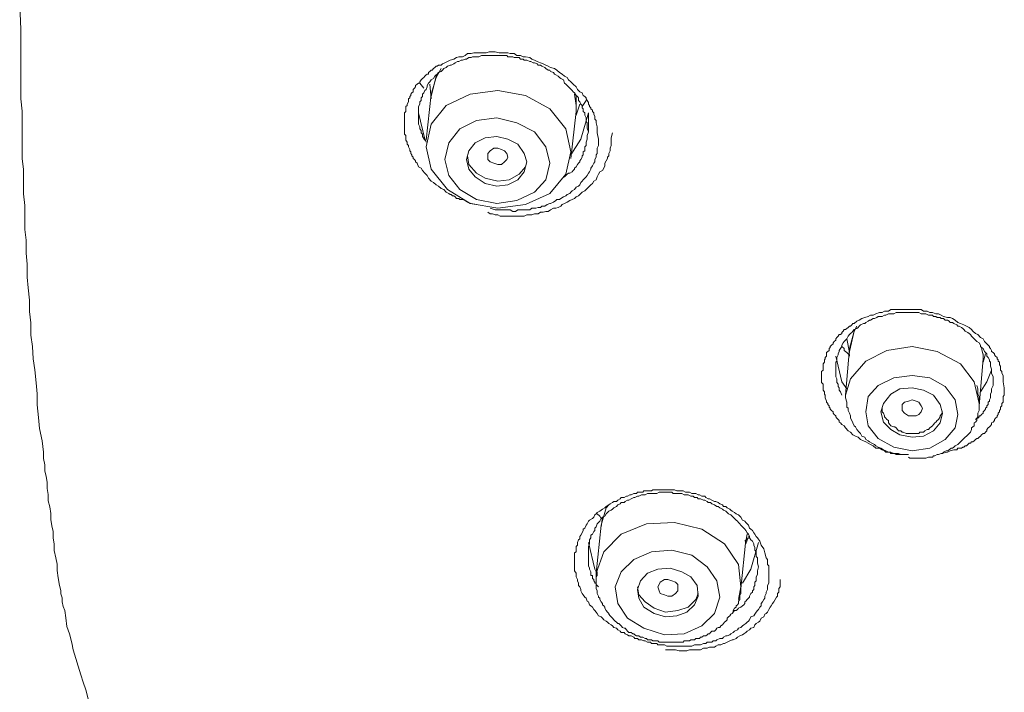
# Model space of a CAD drawing. Units: inches. Extents: x -520 to 659, y -633 to 206.
# Drawn here: x -234 to -211, y 71 to 87 of the extents above; entities that cross this region are included whole.
import ezdxf

# ---------------------------------------------------------------- set-up
doc = ezdxf.new("R2010")
doc.units = ezdxf.units.IN
doc.header["$MEASUREMENT"] = 0
doc.layers.add('图层 1', color=7, linetype='Continuous')

msp = doc.modelspace()

# ---------------------------------------------------------------- linework, layer by layer
at = {"layer": '图层 1', "color": 7, "lineweight": 9}
for points in [[(-233.71, 86.954), (-233.681, 86.406), (-233.681, 85.859), (-233.681, 85.341), (-233.681, 84.804), (-233.652, 84.515), (-233.652, 84.256), (-233.652, 83.973), (-233.652, 83.719), (-233.652, 83.426), (-233.622, 83.171), (-233.622, 82.873), (-233.622, 82.614), (-233.593, 82.341), (-233.593, 82.077), (-233.593, 81.793), (-233.564, 81.544), (-233.564, 81.246), (-233.539, 80.992), (-233.539, 80.694), (-233.515, 80.445), (-233.486, 80.166), (-233.486, 79.902), (-233.451, 79.643), (-233.451, 79.36), (-233.417, 79.096), (-233.398, 78.813), (-233.363, 78.559), (-233.334, 78.256), (-233.31, 78.006), (-233.31, 77.752), (-233.28, 77.464), (-233.251, 77.21), (-233.192, 76.922), (-233.163, 76.663), (-233.163, 76.516), (-233.134, 76.374), (-233.134, 76.233), (-233.104, 76.105), (-233.08, 75.969), (-233.08, 75.822), (-233.056, 75.685), (-233.056, 75.539), (-233.016, 75.402), (-232.992, 75.25), (-232.992, 75.109), (-232.968, 74.967), (-232.938, 74.835), (-232.938, 74.688), (-232.914, 74.542), (-232.914, 74.395), (-232.88, 74.229), (-232.85, 74.082), (-232.85, 73.936), (-232.821, 73.77)], [(-223.194, 82.365), (-223.312, 82.394), (-223.4, 82.419), (-223.449, 82.458), (-223.517, 82.482), (-223.576, 82.482), (-223.6, 82.507), (-223.629, 82.507), (-223.654, 82.507), (-223.683, 82.546), (-223.712, 82.57), (-223.742, 82.57), (-223.771, 82.595), (-223.8, 82.595), (-223.83, 82.624), (-223.888, 82.653), (-223.947, 82.712), (-224.006, 82.737), (-224.064, 82.79), (-224.123, 82.82), (-224.182, 82.878), (-224.235, 82.908), (-224.299, 82.976), (-224.328, 83.035), (-224.377, 83.093), (-224.436, 83.152), (-224.465, 83.201), (-224.528, 83.235), (-224.558, 83.318), (-224.592, 83.347), (-224.592, 83.377), (-224.621, 83.401), (-224.646, 83.43), (-224.646, 83.455), (-224.68, 83.489), (-224.68, 83.514), (-224.704, 83.543), (-224.704, 83.577), (-224.729, 83.606), (-224.729, 83.631), (-224.758, 83.694), (-224.758, 83.729), (-224.787, 83.758), (-224.787, 83.787), (-224.787, 83.807), (-224.817, 83.846), (-224.817, 83.904), (-224.817, 83.934), (-224.817, 83.958), (-224.846, 83.988), (-224.846, 84.022), (-224.846, 84.071), (-224.846, 84.11), (-224.846, 84.129), (-224.846, 84.159), (-224.846, 84.217), (-224.846, 84.246), (-224.846, 84.276), (-224.846, 84.305), (-224.846, 84.33), (-224.846, 84.393), (-224.846, 84.422), (-224.846, 84.452), (-224.846, 84.481), (-224.817, 84.51), (-224.817, 84.569), (-224.817, 84.593), (-224.817, 84.628), (-224.787, 84.647), (-224.787, 84.677), (-224.758, 84.735), (-224.758, 84.764), (-224.758, 84.799), (-224.729, 84.823), (-224.729, 84.852), (-224.704, 84.882), (-224.704, 84.911), (-224.68, 84.94), (-224.646, 84.965), (-224.646, 85.019), (-224.621, 85.048), (-224.592, 85.077), (-224.592, 85.107), (-224.558, 85.136), (-224.528, 85.16), (-224.494, 85.16), (-224.494, 85.194), (-224.465, 85.243), (-224.436, 85.268), (-224.406, 85.292), (-224.377, 85.322), (-224.353, 85.351), (-224.328, 85.37), (-224.299, 85.37), (-224.299, 85.409), (-224.269, 85.434), (-224.235, 85.463), (-224.211, 85.463), (-224.182, 85.497), (-224.147, 85.522), (-224.123, 85.551), (-224.094, 85.551), (-224.064, 85.576), (-224.006, 85.576), (-223.971, 85.605), (-223.918, 85.634), (-223.859, 85.664), (-223.8, 85.693), (-223.712, 85.717), (-223.654, 85.752), (-223.6, 85.771), (-223.517, 85.771), (-223.449, 85.8), (-223.4, 85.844), (-223.312, 85.844), (-223.253, 85.859), (-223.194, 85.859), (-223.106, 85.859), (-223.048, 85.859), (-222.965, 85.859), (-222.901, 85.888), (-222.823, 85.888), (-222.764, 85.888), (-222.672, 85.859), (-222.618, 85.859), (-222.549, 85.859), (-222.471, 85.859), (-222.413, 85.844), (-222.32, 85.844), (-222.266, 85.8), (-222.178, 85.8), (-222.114, 85.771), (-222.061, 85.771), (-221.963, 85.752), (-221.914, 85.717), (-221.856, 85.693), (-221.797, 85.664), (-221.719, 85.634), (-221.655, 85.605), (-221.592, 85.576), (-221.543, 85.551), (-221.484, 85.522), (-221.396, 85.497), (-221.338, 85.463), (-221.279, 85.409), (-221.22, 85.37), (-221.162, 85.322), (-221.103, 85.292), (-221.074, 85.243), (-221.02, 85.194), (-220.966, 85.136), (-220.898, 85.077), (-220.868, 85.019), (-220.815, 84.965), (-220.761, 84.94), (-220.732, 84.882), (-220.693, 84.852), (-220.663, 84.823), (-220.663, 84.799), (-220.639, 84.764), (-220.614, 84.716), (-220.614, 84.677), (-220.585, 84.647), (-220.585, 84.628), (-220.556, 84.593), (-220.556, 84.569), (-220.521, 84.54), (-220.521, 84.51), (-220.487, 84.481), (-220.487, 84.452), (-220.463, 84.393), (-220.463, 84.364), (-220.463, 84.33), (-220.434, 84.305), (-220.434, 84.246), (-220.409, 84.159), (-220.409, 84.11), (-220.409, 84.022), (-220.38, 83.875)], [(-220.614, 84.041), (-220.639, 84.129), (-220.639, 84.246), (-220.663, 84.276), (-220.663, 84.33), (-220.663, 84.364), (-220.693, 84.422), (-220.693, 84.481), (-220.732, 84.51), (-220.732, 84.569), (-220.761, 84.593), (-220.761, 84.647), (-220.79, 84.677), (-220.815, 84.735), (-220.844, 84.764), (-220.844, 84.823), (-220.868, 84.852), (-220.898, 84.882), (-220.937, 84.94), (-220.966, 84.965), (-220.991, 84.994), (-221.044, 85.048), (-221.074, 85.077), (-221.103, 85.107), (-221.132, 85.136), (-221.162, 85.16), (-221.191, 85.243), (-221.25, 85.268), (-221.279, 85.292), (-221.308, 85.322), (-221.362, 85.351), (-221.396, 85.37), (-221.416, 85.409), (-221.484, 85.434), (-221.504, 85.463), (-221.543, 85.463), (-221.592, 85.497), (-221.621, 85.522), (-221.689, 85.551), (-221.719, 85.576), (-221.772, 85.576), (-221.797, 85.605), (-221.856, 85.634), (-221.885, 85.634), (-221.939, 85.664), (-221.963, 85.664), (-222.031, 85.693), (-222.09, 85.693), (-222.114, 85.717), (-222.178, 85.717), (-222.207, 85.752), (-222.266, 85.752), (-222.32, 85.752), (-222.354, 85.771), (-222.413, 85.771), (-222.471, 85.771), (-222.496, 85.8), (-222.549, 85.8), (-222.618, 85.8), (-222.647, 85.8), (-222.701, 85.8), (-222.764, 85.8), (-222.794, 85.8), (-222.847, 85.8), (-222.901, 85.8), (-222.931, 85.8), (-222.989, 85.8), (-223.019, 85.8), (-223.077, 85.8), (-223.136, 85.771), (-223.165, 85.771), (-223.224, 85.771), (-223.282, 85.771), (-223.312, 85.752), (-223.37, 85.752), (-223.424, 85.717), (-223.449, 85.717), (-223.517, 85.693), (-223.546, 85.693), (-223.6, 85.664), (-223.629, 85.664), (-223.683, 85.634), (-223.712, 85.605), (-223.771, 85.576), (-223.8, 85.576), (-223.859, 85.551), (-223.888, 85.522), (-223.947, 85.497), (-223.971, 85.463), (-224.006, 85.434), (-224.064, 85.409), (-224.094, 85.37), (-224.123, 85.351), (-224.147, 85.322), (-224.182, 85.268), (-224.235, 85.243), (-224.269, 85.194), (-224.299, 85.16), (-224.328, 85.107), (-224.328, 85.077), (-224.353, 85.019), (-224.377, 84.994), (-224.406, 84.94), (-224.436, 84.911), (-224.436, 84.852), (-224.465, 84.823), (-224.465, 84.764), (-224.494, 84.735), (-224.494, 84.677), (-224.528, 84.628), (-224.528, 84.593), (-224.528, 84.54), (-224.528, 84.481), (-224.528, 84.452), (-224.528, 84.393), (-224.528, 84.33), (-224.528, 84.305), (-224.528, 84.246), (-224.528, 84.217), (-224.494, 84.159), (-224.494, 84.11), (-224.465, 84.071), (-224.465, 84.022), (-224.436, 83.988), (-224.436, 83.934), (-224.377, 83.846)], [(-224.006, 85.497), (-224.123, 85.292), (-224.235, 84.911)], [(-224.235, 84.852), (-224.123, 85.322), (-224.094, 85.351)], [(-224.406, 85.048), (-224.494, 85.16)], [(-224.269, 85.136), (-224.235, 84.799)], [(-221.132, 83.064), (-221.02, 83.577), (-221.132, 84.11), (-221.504, 84.569), (-222.061, 84.882), (-222.701, 84.994), (-223.336, 84.911), (-223.888, 84.647), (-224.235, 84.217), (-224.353, 83.694), (-224.235, 83.181), (-223.859, 82.712), (-223.336, 82.394), (-222.701, 82.282), (-222.061, 82.365), (-221.504, 82.624), (-221.132, 83.064), (-221.132, 83.064)], [(-224.235, 84.911), (-224.353, 83.846)], [(-220.898, 84.51), (-220.898, 84.647), (-220.937, 84.911)], [(-220.898, 84.852), (-220.898, 84.647)], [(-220.898, 84.422), (-220.815, 84.677)], [(-220.898, 84.647), (-220.898, 84.481)], [(-220.663, 84.764), (-220.761, 84.628)], [(-224.353, 83.807), (-224.377, 83.875), (-224.528, 84.481)], [(-224.528, 84.481), (-224.528, 84.393)], [(-221.592, 82.932), (-221.504, 83.318), (-221.592, 83.694), (-221.856, 84.041), (-222.266, 84.246), (-222.725, 84.364), (-223.194, 84.305), (-223.576, 84.11), (-223.83, 83.787), (-223.918, 83.401), (-223.83, 83.035), (-223.576, 82.712), (-223.194, 82.482), (-222.725, 82.394), (-222.266, 82.458), (-221.856, 82.653), (-221.592, 82.932), (-221.592, 82.932)], [(-221.02, 83.43), (-220.898, 84.51)], [(-220.614, 84.481), (-220.79, 83.875), (-221.02, 83.514)], [(-220.614, 84.041), (-220.614, 84.481)], [(-222.09, 83.118), (-222.031, 83.347), (-222.09, 83.543), (-222.237, 83.758), (-222.471, 83.875), (-222.725, 83.934), (-222.989, 83.904), (-223.224, 83.787), (-223.37, 83.606), (-223.424, 83.401), (-223.37, 83.181), (-223.224, 83.005), (-222.989, 82.849), (-222.725, 82.79), (-222.471, 82.82), (-222.237, 82.932), (-222.09, 83.118), (-222.09, 83.118)], [(-222.931, 82.189), (-222.877, 82.155), (-222.823, 82.155), (-222.764, 82.126), (-222.725, 82.126), (-222.701, 82.126), (-222.647, 82.096), (-222.584, 82.096), (-222.52, 82.096), (-222.471, 82.096), (-222.383, 82.096), (-222.32, 82.096), (-222.266, 82.096), (-222.207, 82.096), (-222.149, 82.096), (-222.09, 82.096), (-222.031, 82.126), (-221.963, 82.126), (-221.914, 82.126), (-221.856, 82.155), (-221.772, 82.155), (-221.719, 82.189), (-221.655, 82.189), (-221.592, 82.209), (-221.543, 82.209), (-221.484, 82.243), (-221.416, 82.282), (-221.362, 82.282), (-221.308, 82.302), (-221.25, 82.331), (-221.22, 82.365), (-221.162, 82.394), (-221.103, 82.419), (-221.044, 82.458), (-220.991, 82.482), (-220.937, 82.507), (-220.898, 82.546), (-220.844, 82.57), (-220.79, 82.624), (-220.761, 82.653), (-220.693, 82.683), (-220.639, 82.737), (-220.614, 82.766), (-220.556, 82.82), (-220.521, 82.849), (-220.487, 82.908), (-220.434, 82.932), (-220.409, 83.005), (-220.38, 83.064), (-220.35, 83.118), (-220.292, 83.152), (-220.262, 83.201), (-220.233, 83.259), (-220.233, 83.318), (-220.204, 83.377), (-220.175, 83.43), (-220.175, 83.455), (-220.145, 83.489), (-220.145, 83.514), (-220.145, 83.543), (-220.116, 83.606), (-220.116, 83.665), (-220.091, 83.729), (-220.091, 83.787), (-220.091, 83.846), (-220.091, 83.904), (-220.057, 84.022)], [(-221.22, 82.976), (-221.162, 83.005), (-221.132, 83.035), (-221.103, 83.064), (-221.074, 83.093), (-221.044, 83.093), (-220.991, 83.118), (-220.966, 83.152), (-220.937, 83.181), (-220.937, 83.201), (-220.898, 83.235), (-220.868, 83.289), (-220.844, 83.318), (-220.815, 83.347), (-220.815, 83.377), (-220.79, 83.401), (-220.761, 83.455), (-220.761, 83.489), (-220.732, 83.514), (-220.732, 83.577), (-220.693, 83.606), (-220.693, 83.631), (-220.693, 83.694), (-220.663, 83.729), (-220.663, 83.758), (-220.663, 83.807), (-220.639, 83.875), (-220.639, 83.958), (-220.614, 84.041)], [(-220.38, 83.875), (-220.38, 83.846), (-220.38, 83.787), (-220.38, 83.729), (-220.409, 83.665), (-220.409, 83.606), (-220.409, 83.543), (-220.434, 83.514), (-220.434, 83.455), (-220.463, 83.401), (-220.463, 83.347), (-220.487, 83.318), (-220.521, 83.259), (-220.556, 83.201), (-220.556, 83.181), (-220.585, 83.118), (-220.614, 83.093), (-220.639, 83.035), (-220.663, 83.005), (-220.732, 82.932), (-220.761, 82.908), (-220.79, 82.878), (-220.815, 82.82), (-220.844, 82.79), (-220.898, 82.766), (-220.937, 82.712), (-220.991, 82.683), (-221.02, 82.653), (-221.044, 82.624), (-221.103, 82.595), (-221.132, 82.57), (-221.191, 82.546), (-221.25, 82.507), (-221.279, 82.482), (-221.338, 82.482), (-221.362, 82.458), (-221.416, 82.419), (-221.484, 82.394), (-221.504, 82.394), (-221.567, 82.365), (-221.621, 82.331), (-221.689, 82.331), (-221.719, 82.302), (-221.772, 82.302), (-221.826, 82.282), (-221.885, 82.282), (-221.914, 82.282), (-221.963, 82.243), (-222.031, 82.243), (-222.09, 82.243), (-222.149, 82.243), (-222.178, 82.243), (-222.237, 82.243), (-222.29, 82.209), (-222.354, 82.209), (-222.413, 82.243), (-222.471, 82.243), (-222.496, 82.243), (-222.549, 82.243), (-222.672, 82.243), (-222.764, 82.243), (-222.877, 82.282)], [(-223.4, 83.489), (-223.37, 83.289), (-223.194, 83.093), (-222.989, 82.976), (-222.701, 82.908), (-222.442, 82.932), (-222.207, 83.064), (-222.061, 83.235), (-222.031, 83.347)], [(-222.931, 83.401), (-222.931, 83.489), (-222.931, 83.543), (-222.877, 83.606), (-222.794, 83.665), (-222.701, 83.665), (-222.618, 83.631), (-222.549, 83.606), (-222.496, 83.543), (-222.471, 83.455), (-222.496, 83.401), (-222.549, 83.347), (-222.618, 83.289), (-222.701, 83.289), (-222.794, 83.318), (-222.877, 83.347), (-222.931, 83.401), (-222.931, 83.401)], [(-213.245, 76.609), (-213.333, 76.609), (-213.363, 76.609), (-213.387, 76.609), (-213.416, 76.609), (-213.441, 76.609), (-213.499, 76.609), (-213.529, 76.609), (-213.558, 76.633), (-213.583, 76.633), (-213.617, 76.633), (-213.646, 76.633), (-213.675, 76.663), (-213.744, 76.663), (-213.768, 76.663), (-213.793, 76.692), (-213.851, 76.716), (-213.91, 76.751), (-213.998, 76.751), (-214.057, 76.809), (-214.115, 76.838), (-214.174, 76.868), (-214.228, 76.897), (-214.281, 76.926), (-214.345, 76.956), (-214.399, 77.01), (-214.467, 77.034), (-214.521, 77.063), (-214.575, 77.122), (-214.633, 77.151), (-214.692, 77.22), (-214.721, 77.268), (-214.78, 77.303), (-214.809, 77.337), (-214.838, 77.352), (-214.838, 77.391), (-214.863, 77.415), (-214.892, 77.444), (-214.917, 77.474), (-214.917, 77.503), (-214.956, 77.532), (-214.98, 77.562), (-214.98, 77.591), (-215.014, 77.62), (-215.044, 77.65), (-215.044, 77.674), (-215.068, 77.699), (-215.068, 77.733), (-215.102, 77.757), (-215.102, 77.786), (-215.132, 77.816), (-215.132, 77.84), (-215.161, 77.914), (-215.161, 77.943), (-215.161, 77.972), (-215.18, 78.001), (-215.18, 78.026), (-215.18, 78.05), (-215.21, 78.089), (-215.21, 78.148), (-215.21, 78.177), (-215.21, 78.202), (-215.21, 78.231), (-215.244, 78.265), (-215.244, 78.314), (-215.244, 78.353), (-215.244, 78.373), (-215.244, 78.397), (-215.244, 78.431), (-215.244, 78.485), (-215.244, 78.519), (-215.21, 78.549), (-215.21, 78.573), (-215.21, 78.607), (-215.21, 78.646), (-215.21, 78.695), (-215.18, 78.734), (-215.18, 78.759), (-215.18, 78.793), (-215.161, 78.813), (-215.161, 78.842), (-215.132, 78.876), (-215.132, 78.93), (-215.132, 78.959), (-215.102, 78.979), (-215.068, 79.008), (-215.068, 79.047), (-215.044, 79.077), (-215.044, 79.096), (-215.014, 79.13), (-214.98, 79.16), (-214.98, 79.184), (-214.956, 79.213), (-214.917, 79.243), (-214.917, 79.272), (-214.892, 79.301), (-214.863, 79.336), (-214.838, 79.37), (-214.809, 79.37), (-214.78, 79.394), (-214.78, 79.423), (-214.75, 79.448), (-214.721, 79.487), (-214.692, 79.487), (-214.662, 79.511), (-214.633, 79.536), (-214.604, 79.565), (-214.575, 79.565), (-214.545, 79.599), (-214.521, 79.624), (-214.491, 79.624), (-214.433, 79.682), (-214.379, 79.707), (-214.316, 79.741), (-214.252, 79.766), (-214.174, 79.79), (-214.115, 79.819), (-214.057, 79.819), (-213.998, 79.849), (-213.91, 79.878), (-213.851, 79.878), (-213.793, 79.907), (-213.705, 79.907), (-213.646, 79.946), (-213.583, 79.946), (-213.499, 79.946), (-213.441, 79.946), (-213.363, 79.946), (-213.299, 79.946), (-213.245, 79.946), (-213.157, 79.946), (-213.094, 79.946), (-213.045, 79.946), (-212.952, 79.946), (-212.894, 79.907), (-212.815, 79.907), (-212.752, 79.878), (-212.688, 79.878), (-212.61, 79.849), (-212.552, 79.849), (-212.488, 79.819), (-212.434, 79.79), (-212.346, 79.766), (-212.283, 79.766), (-212.229, 79.741), (-212.165, 79.707), (-212.107, 79.653), (-212.043, 79.624), (-211.965, 79.599), (-211.906, 79.565), (-211.848, 79.536), (-211.789, 79.487), (-211.76, 79.448), (-211.701, 79.394), (-211.643, 79.37), (-211.584, 79.301), (-211.525, 79.272), (-211.496, 79.213), (-211.442, 79.16), (-211.379, 79.096), (-211.379, 79.077), (-211.354, 79.047), (-211.33, 79.008), (-211.33, 78.979), (-211.291, 78.959), (-211.266, 78.93), (-211.266, 78.901), (-211.237, 78.876), (-211.203, 78.842), (-211.203, 78.813), (-211.178, 78.793), (-211.178, 78.759), (-211.149, 78.734), (-211.149, 78.695), (-211.149, 78.671), (-211.125, 78.646), (-211.125, 78.573), (-211.125, 78.549), (-211.095, 78.519), (-211.095, 78.485), (-211.066, 78.431), (-211.066, 78.353), (-211.066, 78.285), (-211.037, 78.148)], [(-211.291, 78.314), (-211.291, 78.397), (-211.33, 78.485), (-211.33, 78.549), (-211.33, 78.573), (-211.354, 78.646), (-211.354, 78.671), (-211.354, 78.734), (-211.379, 78.759), (-211.379, 78.793), (-211.408, 78.842), (-211.442, 78.876), (-211.442, 78.93), (-211.467, 78.959), (-211.496, 78.979), (-211.525, 79.047), (-211.56, 79.077), (-211.584, 79.096), (-211.584, 79.13), (-211.613, 79.184), (-211.672, 79.213), (-211.701, 79.243), (-211.731, 79.272), (-211.76, 79.301), (-211.789, 79.336), (-211.819, 79.37), (-211.848, 79.394), (-211.877, 79.423), (-211.936, 79.448), (-211.965, 79.487), (-211.99, 79.511), (-212.024, 79.536), (-212.078, 79.565), (-212.107, 79.565), (-212.131, 79.599), (-212.2, 79.624), (-212.229, 79.653), (-212.283, 79.653), (-212.307, 79.682), (-212.346, 79.707), (-212.395, 79.707), (-212.434, 79.741), (-212.488, 79.741), (-212.512, 79.766), (-212.581, 79.766), (-212.61, 79.79), (-212.664, 79.79), (-212.688, 79.819), (-212.752, 79.819), (-212.786, 79.819), (-212.84, 79.849), (-212.864, 79.849), (-212.923, 79.849), (-212.952, 79.849), (-213.006, 79.878), (-213.045, 79.878), (-213.094, 79.878), (-213.128, 79.878), (-213.187, 79.878), (-213.211, 79.878), (-213.265, 79.878), (-213.333, 79.878), (-213.363, 79.878), (-213.416, 79.878), (-213.441, 79.878), (-213.499, 79.878), (-213.529, 79.878), (-213.583, 79.849), (-213.617, 79.849), (-213.675, 79.849), (-213.705, 79.849), (-213.768, 79.819), (-213.793, 79.819), (-213.851, 79.79), (-213.881, 79.79), (-213.939, 79.79), (-213.969, 79.766), (-214.027, 79.741), (-214.057, 79.741), (-214.115, 79.707), (-214.14, 79.707), (-214.174, 79.682), (-214.228, 79.653), (-214.252, 79.624), (-214.281, 79.624), (-214.345, 79.599), (-214.379, 79.565), (-214.399, 79.536), (-214.433, 79.511), (-214.491, 79.487), (-214.521, 79.448), (-214.545, 79.423), (-214.575, 79.394), (-214.604, 79.37), (-214.633, 79.336), (-214.662, 79.272), (-214.692, 79.243), (-214.721, 79.213), (-214.75, 79.184), (-214.78, 79.13), (-214.78, 79.096), (-214.809, 79.047), (-214.838, 79.008), (-214.838, 78.979), (-214.863, 78.93), (-214.863, 78.901), (-214.892, 78.842), (-214.892, 78.813), (-214.892, 78.759), (-214.917, 78.734), (-214.917, 78.671), (-214.917, 78.646), (-214.917, 78.573), (-214.917, 78.519), (-214.917, 78.485), (-214.917, 78.431), (-214.917, 78.397), (-214.892, 78.353), (-214.892, 78.314), (-214.892, 78.265), (-214.863, 78.231), (-214.863, 78.177), (-214.838, 78.148), (-214.838, 78.089), (-214.809, 78.05), (-214.78, 77.972)], [(-214.433, 79.565), (-214.491, 79.448), (-214.604, 79.047)], [(-214.604, 78.979), (-214.491, 79.448), (-214.491, 79.487)], [(-214.662, 79.272), (-214.604, 78.959)], [(-214.78, 79.096), (-214.721, 79.047), (-214.721, 79.008), (-214.692, 78.979), (-214.662, 78.959), (-214.633, 78.93), (-214.604, 78.901), (-214.604, 78.876)], [(-211.731, 78.285), (-212.043, 78.695), (-212.581, 78.979), (-213.157, 79.096), (-213.744, 79.008), (-214.228, 78.759), (-214.575, 78.353), (-214.692, 77.972)], [(-214.604, 79.047), (-214.692, 77.972)], [(-211.525, 78.813), (-211.525, 78.901), (-211.56, 79.047)], [(-211.525, 78.93), (-211.525, 78.793)], [(-211.525, 78.734), (-211.467, 78.93)], [(-214.917, 78.876), (-214.78, 78.285), (-214.662, 78.119)], [(-211.613, 77.733), (-211.525, 78.813)], [(-211.584, 78.05), (-211.442, 78.285), (-211.33, 78.549)], [(-212.107, 77.532), (-212.165, 77.865), (-212.395, 78.177), (-212.752, 78.373), (-213.157, 78.431), (-213.583, 78.373), (-213.939, 78.202), (-214.174, 77.943), (-214.228, 77.591), (-214.174, 77.268), (-213.939, 76.98), (-213.583, 76.78), (-213.157, 76.692), (-212.752, 76.751), (-212.395, 76.956), (-212.165, 77.22), (-212.107, 77.532), (-212.107, 77.532)], [(-211.613, 77.733), (-211.613, 77.786), (-211.731, 78.285)], [(-211.701, 77.415), (-211.672, 77.444), (-211.643, 77.444), (-211.613, 77.474), (-211.613, 77.503), (-211.584, 77.503), (-211.56, 77.532), (-211.525, 77.562), (-211.525, 77.591), (-211.496, 77.62), (-211.467, 77.65), (-211.467, 77.674), (-211.442, 77.699), (-211.442, 77.733), (-211.408, 77.757), (-211.408, 77.786), (-211.408, 77.816), (-211.379, 77.84), (-211.379, 77.865), (-211.354, 77.914), (-211.354, 77.943), (-211.354, 78.001), (-211.33, 78.05), (-211.33, 78.119), (-211.291, 78.202), (-211.291, 78.314)], [(-212.459, 77.562), (-212.512, 77.757), (-212.664, 77.972), (-212.894, 78.089), (-213.157, 78.148), (-213.441, 78.119), (-213.646, 78.001), (-213.822, 77.786), (-213.881, 77.591), (-213.822, 77.352), (-213.646, 77.185), (-213.441, 77.063), (-213.157, 77.01), (-212.894, 77.034), (-212.664, 77.151), (-212.512, 77.337), (-212.459, 77.562), (-212.459, 77.562)], [(-213.245, 76.55), (-213.211, 76.526), (-213.157, 76.526), (-213.128, 76.526), (-213.094, 76.526), (-213.045, 76.526), (-213.006, 76.526), (-212.952, 76.526), (-212.923, 76.526), (-212.864, 76.526), (-212.84, 76.526), (-212.786, 76.55), (-212.752, 76.55), (-212.688, 76.55), (-212.664, 76.575), (-212.635, 76.575), (-212.581, 76.609), (-212.552, 76.609), (-212.488, 76.633), (-212.459, 76.633), (-212.434, 76.663), (-212.376, 76.692), (-212.346, 76.692), (-212.307, 76.716), (-212.258, 76.751), (-212.229, 76.751), (-212.2, 76.78), (-212.165, 76.809), (-212.107, 76.838), (-212.078, 76.868), (-212.043, 76.897), (-212.024, 76.926), (-211.99, 76.956), (-211.965, 76.98), (-211.936, 77.01), (-211.906, 77.034), (-211.877, 77.063), (-211.848, 77.093), (-211.819, 77.122), (-211.789, 77.185), (-211.789, 77.22), (-211.76, 77.249), (-211.731, 77.268), (-211.731, 77.337), (-211.701, 77.352), (-211.672, 77.391), (-211.672, 77.444), (-211.643, 77.474), (-211.643, 77.532), (-211.643, 77.562), (-211.613, 77.62), (-211.613, 77.65), (-211.613, 77.699), (-211.613, 77.733), (-211.613, 77.757), (-211.613, 77.816), (-211.613, 77.84), (-211.613, 77.914), (-211.613, 77.943), (-211.643, 78.001), (-211.643, 78.026), (-211.643, 78.119), (-211.672, 78.202)], [(-211.037, 78.148), (-211.037, 78.119), (-211.037, 78.089), (-211.037, 78.05), (-211.037, 78.001), (-211.037, 77.972), (-211.066, 77.943), (-211.066, 77.914), (-211.066, 77.84), (-211.066, 77.816), (-211.095, 77.786), (-211.095, 77.757), (-211.095, 77.733), (-211.125, 77.699), (-211.125, 77.65), (-211.149, 77.62), (-211.149, 77.591), (-211.178, 77.562), (-211.178, 77.532), (-211.203, 77.503), (-211.203, 77.474), (-211.237, 77.444), (-211.266, 77.415), (-211.266, 77.391), (-211.291, 77.352), (-211.33, 77.337), (-211.33, 77.303), (-211.354, 77.268), (-211.379, 77.249), (-211.408, 77.22), (-211.442, 77.185), (-211.442, 77.151), (-211.467, 77.122), (-211.496, 77.093), (-211.525, 77.093), (-211.56, 77.063), (-211.584, 77.034), (-211.613, 77.01), (-211.643, 76.98), (-211.672, 76.98), (-211.701, 76.956), (-211.731, 76.926), (-211.76, 76.897), (-211.789, 76.897), (-211.819, 76.868), (-211.848, 76.868), (-211.877, 76.838), (-211.906, 76.809), (-211.936, 76.809), (-211.965, 76.78), (-211.99, 76.78), (-212.024, 76.751), (-212.078, 76.751), (-212.107, 76.751), (-212.131, 76.716), (-212.2, 76.716), (-212.283, 76.692), (-212.346, 76.663), (-212.488, 76.633)], [(-214.692, 77.972), (-214.692, 77.914), (-214.662, 77.816), (-214.662, 77.757), (-214.662, 77.699), (-214.633, 77.674), (-214.633, 77.62), (-214.604, 77.562), (-214.575, 77.503), (-214.575, 77.444), (-214.545, 77.391), (-214.521, 77.337), (-214.491, 77.268), (-214.467, 77.249), (-214.433, 77.185), (-214.379, 77.122), (-214.345, 77.093), (-214.316, 77.034), (-214.252, 77.01), (-214.228, 76.956), (-214.174, 76.926), (-214.14, 76.897), (-214.086, 76.868), (-214.027, 76.838), (-213.998, 76.809), (-213.939, 76.78), (-213.881, 76.751), (-213.822, 76.716), (-213.768, 76.692), (-213.705, 76.663), (-213.646, 76.663), (-213.583, 76.633), (-213.529, 76.633), (-213.47, 76.633), (-213.416, 76.609), (-213.363, 76.609), (-213.299, 76.609), (-213.245, 76.609)], [(-213.387, 77.62), (-213.387, 77.674), (-213.387, 77.757), (-213.333, 77.816), (-213.245, 77.84), (-213.157, 77.865), (-213.069, 77.84), (-213.006, 77.816), (-212.952, 77.733), (-212.923, 77.674), (-212.952, 77.591), (-213.006, 77.532), (-213.069, 77.503), (-213.157, 77.503), (-213.245, 77.503), (-213.333, 77.562), (-213.387, 77.62), (-213.387, 77.62)], [(-213.851, 77.674), (-213.851, 77.65), (-213.851, 77.591), (-213.822, 77.562), (-213.793, 77.503), (-213.793, 77.474), (-213.768, 77.444), (-213.744, 77.415), (-213.705, 77.391), (-213.705, 77.337), (-213.675, 77.303), (-213.646, 77.268), (-213.583, 77.249), (-213.558, 77.249), (-213.529, 77.22), (-213.499, 77.185), (-213.47, 77.151), (-213.416, 77.151), (-213.387, 77.122), (-213.363, 77.122), (-213.299, 77.093), (-213.265, 77.093), (-213.211, 77.093), (-213.187, 77.093), (-213.128, 77.093), (-213.094, 77.093), (-213.069, 77.093), (-213.006, 77.093), (-212.982, 77.122), (-212.923, 77.122), (-212.894, 77.122), (-212.864, 77.151), (-212.815, 77.185), (-212.786, 77.185), (-212.752, 77.22), (-212.718, 77.249), (-212.688, 77.268), (-212.664, 77.303), (-212.635, 77.337), (-212.61, 77.352), (-212.581, 77.391), (-212.552, 77.415), (-212.512, 77.474), (-212.512, 77.503), (-212.488, 77.532), (-212.459, 77.591)], [(-216.578, 74.434), (-216.549, 74.346), (-216.519, 74.229), (-216.49, 74.19), (-216.49, 74.146), (-216.49, 74.073), (-216.461, 74.048), (-216.461, 73.994), (-216.461, 73.931), (-216.461, 73.907), (-216.461, 73.848), (-216.461, 73.789), (-216.461, 73.731), (-216.461, 73.701), (-216.461, 73.643), (-216.49, 73.589), (-216.49, 73.56), (-216.49, 73.496), (-216.519, 73.437), (-216.519, 73.408), (-216.549, 73.349), (-216.549, 73.296), (-216.578, 73.266), (-216.607, 73.213), (-216.637, 73.178), (-216.637, 73.12), (-216.666, 73.095), (-216.695, 73.037), (-216.72, 73.012), (-216.749, 72.978), (-216.783, 72.929), (-216.808, 72.895), (-216.871, 72.871), (-216.901, 72.802), (-216.925, 72.773), (-216.959, 72.744), (-216.988, 72.714), (-217.037, 72.685), (-217.067, 72.66), (-217.101, 72.626), (-217.155, 72.607), (-217.184, 72.568), (-217.252, 72.543), (-217.277, 72.509), (-217.331, 72.48), (-217.36, 72.455), (-217.419, 72.431), (-217.448, 72.431), (-217.502, 72.401), (-217.526, 72.372), (-217.59, 72.372), (-217.653, 72.343), (-217.682, 72.314), (-217.741, 72.314), (-217.77, 72.289), (-217.829, 72.289), (-217.878, 72.289), (-217.907, 72.255), (-217.966, 72.255), (-218.029, 72.226), (-218.059, 72.226), (-218.112, 72.226), (-218.171, 72.226), (-218.23, 72.196), (-218.259, 72.196), (-218.313, 72.196), (-218.376, 72.196), (-218.406, 72.196), (-218.464, 72.196), (-218.523, 72.196), (-218.552, 72.196), (-218.606, 72.196), (-218.665, 72.196), (-218.728, 72.196), (-218.757, 72.196), (-218.806, 72.196), (-218.865, 72.226), (-218.894, 72.226), (-218.958, 72.226), (-219.012, 72.226), (-219.041, 72.255), (-219.099, 72.255), (-219.163, 72.255), (-219.187, 72.289), (-219.251, 72.289), (-219.305, 72.314), (-219.334, 72.314), (-219.393, 72.343), (-219.451, 72.343), (-219.481, 72.372), (-219.544, 72.372), (-219.569, 72.401), (-219.627, 72.431), (-219.686, 72.431), (-219.71, 72.455), (-219.764, 72.48), (-219.793, 72.509), (-219.862, 72.509), (-219.886, 72.543), (-219.94, 72.568), (-219.969, 72.607), (-220.028, 72.626), (-220.057, 72.66), (-220.091, 72.685), (-220.145, 72.714), (-220.175, 72.744), (-220.204, 72.773), (-220.262, 72.802), (-220.292, 72.841), (-220.321, 72.871), (-220.38, 72.895), (-220.409, 72.949), (-220.434, 72.978), (-220.463, 73.012), (-220.487, 73.037), (-220.521, 73.095), (-220.556, 73.12), (-220.585, 73.144), (-220.614, 73.213), (-220.639, 73.232), (-220.663, 73.296), (-220.693, 73.32), (-220.732, 73.379), (-220.761, 73.408), (-220.79, 73.467), (-220.79, 73.496), (-220.815, 73.56), (-220.844, 73.589), (-220.844, 73.643), (-220.868, 73.701), (-220.868, 73.731), (-220.898, 73.789), (-220.898, 73.848), (-220.898, 73.877), (-220.937, 73.931), (-220.937, 73.994), (-220.937, 74.048), (-220.937, 74.073), (-220.937, 74.146), (-220.937, 74.19), (-220.937, 74.229), (-220.937, 74.288), (-220.937, 74.346), (-220.898, 74.366), (-220.898, 74.434), (-220.898, 74.488), (-220.868, 74.522), (-220.868, 74.581), (-220.844, 74.64), (-220.815, 74.664), (-220.815, 74.718), (-220.79, 74.747), (-220.761, 74.806), (-220.732, 74.859), (-220.732, 74.889), (-220.693, 74.913), (-220.663, 74.982), (-220.639, 75.011), (-220.614, 75.074), (-220.585, 75.099), (-220.521, 75.133), (-220.487, 75.162), (-220.463, 75.216), (-220.434, 75.245), (-220.409, 75.275), (-220.35, 75.304), (-220.321, 75.329), (-220.292, 75.353), (-220.233, 75.382), (-220.204, 75.412), (-220.145, 75.446), (-220.116, 75.47), (-220.057, 75.5), (-220.028, 75.529), (-219.969, 75.529), (-219.94, 75.558), (-219.886, 75.588), (-219.862, 75.617), (-219.793, 75.617), (-219.735, 75.646), (-219.71, 75.646), (-219.657, 75.68), (-219.627, 75.68), (-219.569, 75.71), (-219.505, 75.71), (-219.481, 75.744), (-219.417, 75.744), (-219.363, 75.744), (-219.334, 75.773), (-219.275, 75.773), (-219.217, 75.773), (-219.163, 75.773), (-219.134, 75.798), (-219.07, 75.798), (-219.012, 75.798), (-218.987, 75.798), (-218.924, 75.798), (-218.865, 75.798), (-218.836, 75.798), (-218.782, 75.798), (-218.728, 75.798), (-218.665, 75.798), (-218.63, 75.798), (-218.577, 75.773), (-218.523, 75.773), (-218.489, 75.773), (-218.435, 75.773), (-218.376, 75.744), (-218.347, 75.744), (-218.288, 75.744), (-218.23, 75.71), (-218.2, 75.71), (-218.142, 75.71), (-218.083, 75.68), (-218.059, 75.68), (-218.005, 75.646), (-217.936, 75.646), (-217.907, 75.617), (-217.853, 75.588), (-217.829, 75.588), (-217.77, 75.558), (-217.712, 75.529), (-217.682, 75.529), (-217.624, 75.5), (-217.59, 75.47), (-217.526, 75.446), (-217.502, 75.412), (-217.448, 75.412), (-217.419, 75.382), (-217.36, 75.353), (-217.331, 75.329), (-217.306, 75.304), (-217.252, 75.275), (-217.213, 75.245), (-217.155, 75.216), (-217.13, 75.187), (-217.101, 75.162), (-217.067, 75.099), (-217.013, 75.074), (-216.988, 75.045), (-216.959, 75.011), (-216.925, 74.982), (-216.901, 74.913), (-216.871, 74.889), (-216.837, 74.859), (-216.808, 74.806), (-216.783, 74.776), (-216.749, 74.718), (-216.72, 74.693), (-216.666, 74.61), (-216.637, 74.522), (-216.578, 74.434), (-216.578, 74.434)], [(-216.695, 74.019), (-216.72, 74.107), (-216.72, 74.17), (-216.72, 74.229), (-216.749, 74.258), (-216.749, 74.322), (-216.749, 74.366), (-216.783, 74.405), (-216.783, 74.464), (-216.808, 74.522), (-216.808, 74.552), (-216.837, 74.61), (-216.871, 74.64), (-216.901, 74.693), (-216.901, 74.718), (-216.925, 74.776), (-216.959, 74.806), (-216.988, 74.859), (-217.013, 74.889), (-217.037, 74.913), (-217.101, 74.982), (-217.13, 75.011), (-217.155, 75.045), (-217.184, 75.074), (-217.213, 75.099), (-217.277, 75.162), (-217.306, 75.187), (-217.331, 75.216), (-217.389, 75.245), (-217.419, 75.275), (-217.448, 75.304), (-217.502, 75.329), (-217.526, 75.353), (-217.59, 75.382), (-217.624, 75.412), (-217.653, 75.412), (-217.712, 75.446), (-217.77, 75.47), (-217.8, 75.5), (-217.853, 75.5), (-217.878, 75.529), (-217.936, 75.558), (-217.966, 75.558), (-218.029, 75.588), (-218.083, 75.588), (-218.112, 75.617), (-218.171, 75.617), (-218.2, 75.646), (-218.259, 75.646), (-218.313, 75.68), (-218.347, 75.68), (-218.406, 75.68), (-218.464, 75.71), (-218.489, 75.71), (-218.552, 75.71), (-218.606, 75.71), (-218.665, 75.71), (-218.694, 75.744), (-218.757, 75.744), (-218.806, 75.744), (-218.836, 75.744), (-218.894, 75.744), (-218.958, 75.744), (-218.987, 75.744), (-219.041, 75.71), (-219.099, 75.71), (-219.163, 75.71), (-219.187, 75.71), (-219.251, 75.71), (-219.305, 75.68), (-219.334, 75.68), (-219.393, 75.68), (-219.451, 75.646), (-219.481, 75.646), (-219.544, 75.617), (-219.569, 75.617), (-219.627, 75.588), (-219.686, 75.558), (-219.71, 75.558), (-219.764, 75.529), (-219.793, 75.5), (-219.862, 75.5), (-219.886, 75.47), (-219.94, 75.446), (-219.969, 75.412), (-220.028, 75.382), (-220.057, 75.353), (-220.091, 75.329), (-220.145, 75.304), (-220.175, 75.275), (-220.204, 75.245), (-220.233, 75.187), (-220.292, 75.162), (-220.321, 75.133), (-220.35, 75.074), (-220.38, 75.045), (-220.409, 75.011), (-220.434, 74.942), (-220.463, 74.913), (-220.463, 74.859), (-220.487, 74.835), (-220.521, 74.776), (-220.556, 74.747), (-220.556, 74.693), (-220.585, 74.64), (-220.585, 74.61), (-220.585, 74.552), (-220.614, 74.488), (-220.614, 74.464), (-220.614, 74.405), (-220.614, 74.346), (-220.614, 74.322), (-220.614, 74.258), (-220.614, 74.19), (-220.614, 74.146), (-220.614, 74.107), (-220.614, 74.048), (-220.585, 73.994), (-220.585, 73.965), (-220.556, 73.907), (-220.556, 73.848), (-220.556, 73.819), (-220.521, 73.819), (-220.521, 73.789), (-220.521, 73.755), (-220.487, 73.731), (-220.487, 73.701), (-220.463, 73.672), (-220.463, 73.643), (-220.434, 73.643), (-220.434, 73.613), (-220.409, 73.589), (-220.38, 73.56)], [(-220.145, 75.446), (-220.204, 75.382), (-220.321, 74.982)], [(-220.321, 75.133), (-220.35, 75.187), (-220.409, 75.245)], [(-220.321, 74.942), (-220.292, 75.162)], [(-217.155, 74.073), (-217.477, 74.552), (-218.005, 74.889), (-218.63, 75.045), (-219.275, 75.011), (-219.862, 74.776), (-220.262, 74.366), (-220.434, 73.877), (-220.434, 73.755)], [(-220.321, 74.982), (-220.434, 73.877)], [(-217.101, 73.525), (-216.988, 74.64)], [(-216.925, 74.693), (-217.013, 74.61)], [(-216.959, 74.776), (-216.988, 74.61)], [(-216.988, 74.552), (-216.925, 74.718)], [(-220.434, 73.907), (-220.463, 73.965), (-220.614, 74.581)], [(-217.59, 73.32), (-217.653, 73.701), (-217.878, 74.019), (-218.23, 74.288), (-218.694, 74.405), (-219.163, 74.366), (-219.569, 74.19), (-219.862, 73.907), (-219.999, 73.56), (-219.94, 73.178), (-219.71, 72.841), (-219.334, 72.607), (-218.865, 72.455), (-218.406, 72.48), (-218.005, 72.66), (-217.712, 72.949), (-217.59, 73.32), (-217.59, 73.32)], [(-216.695, 74.581), (-216.871, 73.965), (-217.067, 73.643)], [(-218.083, 73.349), (-218.112, 73.589), (-218.259, 73.789), (-218.464, 73.907), (-218.728, 73.994), (-219.012, 73.965), (-219.251, 73.877), (-219.417, 73.701), (-219.481, 73.496), (-219.451, 73.296), (-219.334, 73.095), (-219.099, 72.949), (-218.836, 72.871), (-218.577, 72.895), (-218.347, 72.978), (-218.171, 73.144), (-218.083, 73.349), (-218.083, 73.349)], [(-217.306, 72.949), (-217.252, 73.012), (-217.213, 73.012), (-217.184, 73.037), (-217.155, 73.066), (-217.101, 73.095), (-217.067, 73.12), (-217.037, 73.144), (-217.013, 73.178), (-217.013, 73.213), (-216.988, 73.232), (-216.959, 73.266), (-216.925, 73.296), (-216.901, 73.32), (-216.901, 73.349), (-216.871, 73.408), (-216.837, 73.437), (-216.837, 73.467), (-216.808, 73.496), (-216.808, 73.56), (-216.783, 73.589), (-216.783, 73.613), (-216.783, 73.672), (-216.749, 73.701), (-216.749, 73.731), (-216.749, 73.789), (-216.72, 73.848), (-216.72, 73.931), (-216.695, 74.019)], [(-217.155, 73.266), (-217.101, 73.56), (-217.155, 74.073)], [(-232.821, 73.77), (-232.797, 73.594), (-232.762, 73.477), (-232.762, 73.398), (-232.733, 73.31), (-232.733, 73.218), (-232.709, 73.105), (-232.674, 73.017), (-232.645, 72.846), (-232.621, 72.646), (-232.567, 72.48), (-232.508, 72.274), (-232.479, 72.108), (-232.42, 71.908), (-232.362, 71.732), (-232.303, 71.532), (-232.249, 71.361), (-232.186, 71.19), (-232.137, 70.979)], [(-220.409, 73.907), (-220.409, 73.819), (-220.434, 73.789), (-220.434, 73.731), (-220.434, 73.701), (-220.434, 73.672), (-220.434, 73.643), (-220.434, 73.589), (-220.434, 73.56), (-220.434, 73.525), (-220.409, 73.467), (-220.409, 73.437), (-220.409, 73.408), (-220.38, 73.349), (-220.38, 73.32), (-220.35, 73.296), (-220.35, 73.266), (-220.321, 73.213), (-220.292, 73.178), (-220.292, 73.144), (-220.262, 73.12), (-220.233, 73.095), (-220.233, 73.066), (-220.204, 73.012), (-220.175, 72.978), (-220.145, 72.949), (-220.145, 72.929), (-220.116, 72.895), (-220.091, 72.871), (-220.057, 72.841), (-220.028, 72.802), (-219.999, 72.773), (-219.969, 72.744), (-219.94, 72.714), (-219.916, 72.714), (-219.886, 72.685), (-219.862, 72.66), (-219.832, 72.626), (-219.793, 72.607), (-219.764, 72.607), (-219.735, 72.568), (-219.71, 72.543), (-219.686, 72.509), (-219.627, 72.509), (-219.593, 72.48), (-219.569, 72.48), (-219.544, 72.455), (-219.505, 72.431), (-219.451, 72.431), (-219.417, 72.401), (-219.393, 72.401), (-219.363, 72.401), (-219.305, 72.372), (-219.275, 72.372), (-219.251, 72.343), (-219.217, 72.343), (-219.163, 72.343), (-219.134, 72.314), (-219.099, 72.314), (-219.041, 72.314), (-219.012, 72.314), (-218.987, 72.289), (-218.958, 72.289), (-218.894, 72.289), (-218.865, 72.289), (-218.836, 72.289), (-218.782, 72.289), (-218.757, 72.289), (-218.728, 72.289), (-218.665, 72.289), (-218.63, 72.289), (-218.606, 72.289), (-218.552, 72.289), (-218.523, 72.289), (-218.489, 72.289), (-218.435, 72.289), (-218.406, 72.314), (-218.376, 72.314), (-218.313, 72.314), (-218.288, 72.314), (-218.259, 72.343), (-218.2, 72.343), (-218.171, 72.343), (-218.142, 72.372), (-218.112, 72.372), (-218.059, 72.372), (-218.029, 72.401), (-218.005, 72.401), (-217.966, 72.431), (-217.907, 72.431), (-217.878, 72.455), (-217.853, 72.48), (-217.829, 72.48), (-217.8, 72.509), (-217.77, 72.543), (-217.712, 72.543), (-217.682, 72.568), (-217.653, 72.607), (-217.624, 72.626), (-217.59, 72.626), (-217.565, 72.66), (-217.526, 72.685), (-217.502, 72.714), (-217.477, 72.744), (-217.448, 72.773), (-217.419, 72.802), (-217.419, 72.841), (-217.389, 72.871), (-217.36, 72.895), (-217.331, 72.929), (-217.306, 72.949), (-217.277, 72.978), (-217.277, 73.012), (-217.252, 73.066), (-217.213, 73.095), (-217.213, 73.12), (-217.184, 73.144), (-217.155, 73.178), (-217.155, 73.232), (-217.13, 73.266), (-217.13, 73.296), (-217.13, 73.32), (-217.13, 73.379), (-217.101, 73.408), (-217.101, 73.437), (-217.101, 73.496), (-217.101, 73.525), (-217.101, 73.56)], [(-218.987, 73.467), (-219.012, 73.56), (-218.987, 73.613), (-218.958, 73.672), (-218.865, 73.731), (-218.782, 73.731), (-218.694, 73.701), (-218.606, 73.672), (-218.552, 73.613), (-218.552, 73.525), (-218.552, 73.467), (-218.606, 73.408), (-218.694, 73.349), (-218.782, 73.349), (-218.865, 73.379), (-218.958, 73.408), (-218.987, 73.467), (-218.987, 73.467)], [(-218.836, 72.108), (-218.606, 72.108), (-218.523, 72.089), (-218.406, 72.089), (-218.347, 72.089), (-218.288, 72.108), (-218.23, 72.108), (-218.2, 72.108), (-218.142, 72.108), (-218.083, 72.108), (-218.029, 72.108), (-217.966, 72.147), (-217.936, 72.147), (-217.878, 72.147), (-217.829, 72.172), (-217.77, 72.172), (-217.712, 72.172), (-217.682, 72.196), (-217.624, 72.226), (-217.565, 72.226), (-217.502, 72.255), (-217.477, 72.255), (-217.419, 72.289), (-217.36, 72.314), (-217.306, 72.343), (-217.277, 72.343), (-217.213, 72.372), (-217.184, 72.401), (-217.13, 72.431), (-217.067, 72.455), (-217.037, 72.48), (-216.988, 72.509), (-216.959, 72.543), (-216.901, 72.568), (-216.871, 72.607), (-216.808, 72.626), (-216.783, 72.685), (-216.749, 72.714), (-216.695, 72.744), (-216.666, 72.773), (-216.637, 72.841), (-216.578, 72.871), (-216.549, 72.929), (-216.519, 72.949), (-216.49, 72.978), (-216.461, 73.037), (-216.431, 73.095), (-216.402, 73.12), (-216.373, 73.178), (-216.343, 73.213), (-216.314, 73.266), (-216.285, 73.32), (-216.26, 73.349), (-216.26, 73.408), (-216.226, 73.437), (-216.226, 73.467), (-216.226, 73.496), (-216.226, 73.525), (-216.202, 73.56), (-216.202, 73.613), (-216.202, 73.672), (-216.202, 73.731)], [(-219.481, 73.56), (-219.451, 73.379), (-219.305, 73.213), (-219.099, 73.066), (-218.836, 72.978), (-218.552, 73.012), (-218.313, 73.095), (-218.142, 73.266), (-218.083, 73.408)]]:
    msp.add_lwpolyline(points, dxfattribs=at)

doc.saveas('drawing.dxf')
